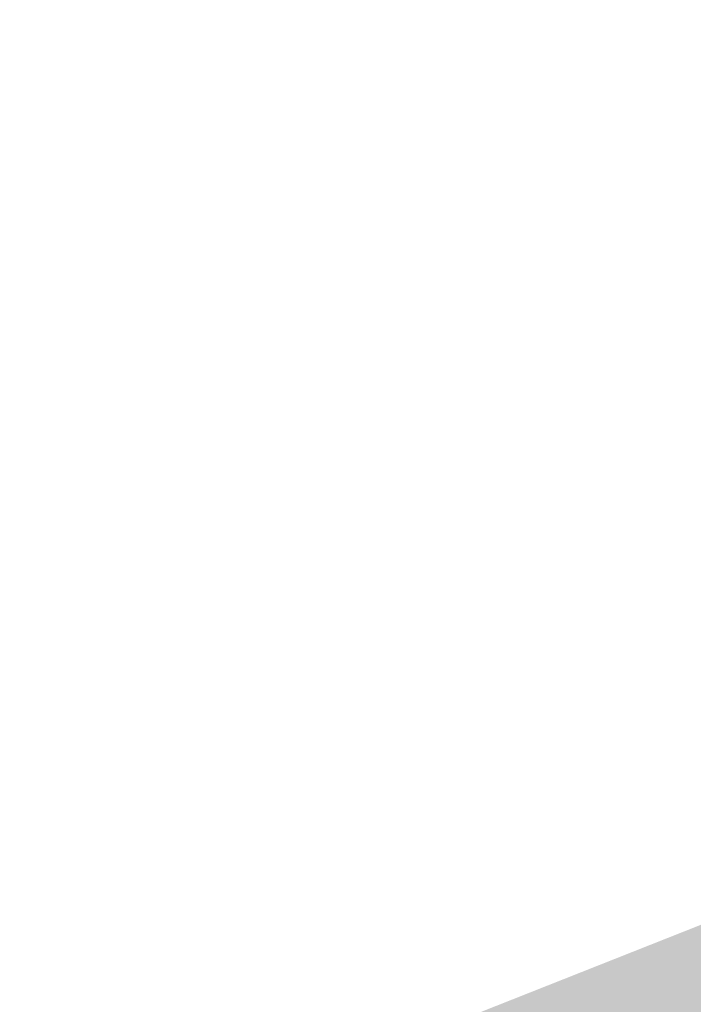
# Model space of a CAD drawing. Extents: x -74 to 80, y -10 to 71.
# Drawn here: x 53 to 53, y 26 to 27 of the extents above; entities that cross this region are included whole.
import ezdxf

# ---------------------------------------------------------------- set-up
doc = ezdxf.new("R2010")
doc.units = 0
doc.header["$MEASUREMENT"] = 0
doc.layers.get('DEFPOINTS').update_dxf_attribs({"linetype": 'CONTINUOUS'})
doc.layers.add('TEXT', color=7, linetype='CONTINUOUS', lineweight=20)
doc.styles.add('ROMAND', font='romand.shx', dxfattribs={"oblique": 15})
doc.dimstyles.new('ROMAND', dxfattribs={"dimscale": 7.5, "dimtxt": 0.125, "dimasz": 0.125, "dimexe": 0.0625, "dimexo": 0.0625, "dimgap": 0.0625, "dimtad": 0, "dimtih": 1, "dimtoh": 1, "dimdec": 3, "dimzin": 0, "dimdsep": 46, "dimlunit": 4, "dimtxsty": 'ROMAND', "dimcen": 0, "dimadec": 0, "dimazin": 0, "dimtfac": 1, "dimtdec": 3, "dimtofl": 0, "dimtmove": 0, "dimatfit": 3, "dimfxl": 0, "dimtolj": 1, "dimtzin": 0, "dimarcsym": 0})

# ---------------------------------------------------------------- blocks, each defined once
blk = doc.blocks.new('*D12')
at = {"layer": 'DEFPOINTS', "color": 0}
for p in [(55.0515, 27.0931), (53.7517, 26.3097)]:
    blk.add_point(p, dxfattribs=at)
at = {"layer": 'TEXT', "color": 0, "lineweight": -2}
for p, q in [((52.1459, 25.3418), (52.9488, 25.8257)), ((51.2084, 25.3418), (52.1459, 25.3418))]:
    blk.add_line(p, q, dxfattribs=at)
at = {"layer": 'TEXT', "color": 0}
blk.add_solid([(52.8682, 25.9596), (53.0295, 25.6919), (53.7517, 26.3097)], dxfattribs=at)
at = {"layer": 'TEXT', "color": 0, "insert": (41.4882, 25.3418), "char_height": 0.9375, "attachment_point": 5, "style": 'ROMAND'}
blk.add_mtext('\\A1;#10-24x \\A1;{\\H0.7x;\\S3/4;}" S.S.\\PHEX WASHER HEAD\\PTHREAD-CUTTING SCREWS\\P(3 @ 120%%D)', dxfattribs=at)
blk = doc.blocks.new('*D86')
at = {"layer": 'DEFPOINTS', "color": 0}
for p in [(55.9364, 32.2098), (56.1864, 32.2098)]:
    blk.add_point(p, dxfattribs=at)
at = {"layer": 'TEXT', "color": 0, "lineweight": -2}
blk.add_line((54.0614, 32.2098), (54.9989, 32.2098), dxfattribs=at)
at = {"layer": 'TEXT', "color": 0}
blk.add_solid([(54.9989, 32.3661), (54.9989, 32.0536), (55.9364, 32.2098)], dxfattribs=at)
at = {"layer": 'TEXT', "color": 0, "insert": (42.2649, 32.2098), "char_height": 0.9375, "attachment_point": 5, "style": 'ROMAND'}
blk.add_mtext('\\A1;MOGUL OR MEDIUM 4KV\\PBASED LAMP SOCKET MOUNTED\\PTO BALLAST CANISTER', dxfattribs=at)

msp = doc.modelspace()

# ---------------------------------------------------------------- dimensions: what is measured, and where the dimension line sits
at = {"layer": 'TEXT'}
for p1, p2, text, picture, middle in [((56.1864, 32.2098), (55.9364, 32.2098), 'MOGUL OR MEDIUM 4KV\\PBASED LAMP SOCKET MOUNTED\\PTO BALLAST CANISTER', '*D86', (42.2649, 32.2098)), ((55.0515, 27.0931), (53.7517, 26.3097), '#10-24x \\A1;{\\H0.7x;\\S3/4;}" S.S.\\PHEX WASHER HEAD\\PTHREAD-CUTTING SCREWS\\P(3 @ 120%%D)', '*D12', (41.4882, 25.3418))]:
    dim = msp.add_diameter_dim_2p(p1=p1, p2=p2, text=text, dimstyle='ROMAND', dxfattribs=at)
    dim.commit()
    dim.dimension.update_dxf_attribs({"geometry": picture, "text_midpoint": middle})

doc.saveas('drawing.dxf')
